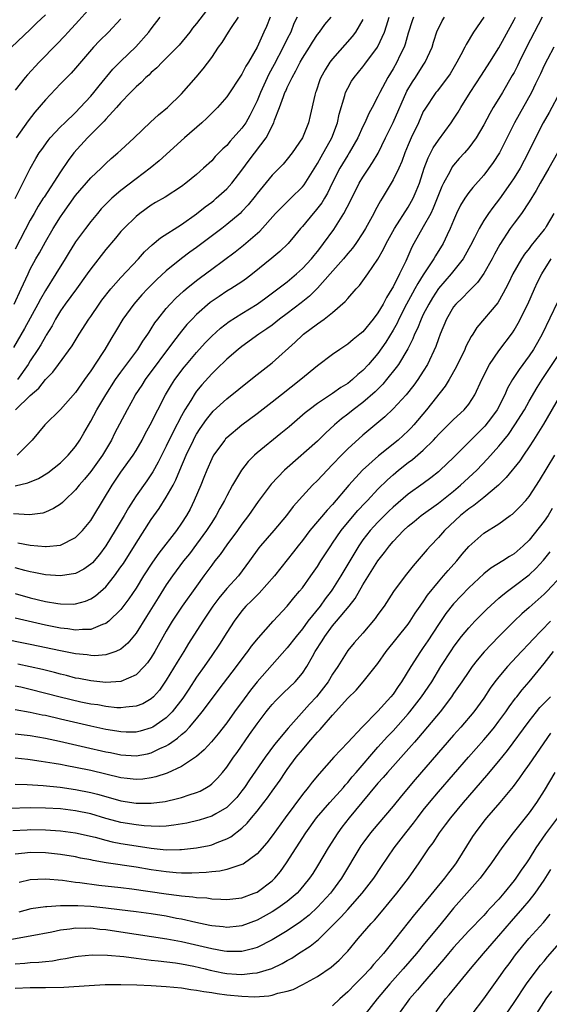
# Model space of a CAD drawing. Units: inches. Extents: x 2634000 to 2635323, y 1455000 to 1458000.
# Drawn here: x 2634274 to 2634344, y 1455846 to 1455977 of the extents above; entities that cross this region are included whole.
import ezdxf

# ---------------------------------------------------------------- set-up
doc = ezdxf.new("R2010")
doc.units = ezdxf.units.IN
doc.header["$MEASUREMENT"] = 0
doc.layers.add('LD26341455_2ft', color=187, linetype='Continuous')

msp = doc.modelspace()

# ---------------------------------------------------------------- linework, layer by layer
at = {"layer": 'LD26341455_2ft'}
for points, elevation in [([(2634299.18, 1455979), (2634297, 1455976.16), (2634296.48, 1455975.52), (2634296.09, 1455975), (2634294.71, 1455973.29), (2634294.45, 1455973), (2634293, 1455971.53), (2634292.45, 1455971), (2634291.74, 1455970.26), (2634291, 1455969.64), (2634290.68, 1455969.32), (2634290.31, 1455969), (2634289.68, 1455968.32), (2634289, 1455967.76), (2634288.25, 1455967), (2634287, 1455965.68), (2634286.43, 1455965), (2634285, 1455963.47), (2634284.78, 1455963.22), (2634282.58, 1455961), (2634280.78, 1455959), (2634280.01, 1455957.99), (2634279, 1455956.52), (2634276.83, 1455953.17), (2634276.73, 1455953), (2634276.05, 1455951.95), (2634275.51, 1455951), (2634275, 1455950.09), (2634273, 1455946.28)], 10658), ([(2634277, 1455977.3), (2634275.82, 1455976.18), (2634275, 1455975.34), (2634272.53, 1455973)], 10650), ([(2634283, 1455978.3), (2634281.44, 1455976.56), (2634280.01, 1455975), (2634279.54, 1455974.46), (2634278.56, 1455973.44), (2634276.17, 1455971), (2634274.64, 1455969.35), (2634274.34, 1455969), (2634273, 1455967.3)], 10652), ([(2634306.72, 1455977), (2634306.24, 1455975.76), (2634305.91, 1455975), (2634305, 1455973), (2634303.86, 1455971), (2634303.52, 1455970.48), (2634303, 1455969.42), (2634301, 1455966.43), (2634299.76, 1455965), (2634298.37, 1455963.63), (2634297.68, 1455963), (2634295.42, 1455961), (2634292.04, 1455957.96), (2634290.86, 1455957), (2634289, 1455955.59), (2634287, 1455954.03), (2634285.8, 1455953), (2634284.4, 1455951.6), (2634283.89, 1455951), (2634283, 1455949.92), (2634282.3, 1455949), (2634281, 1455947.22), (2634280.86, 1455947), (2634280.14, 1455945.86), (2634279.63, 1455945), (2634278.4, 1455943), (2634277, 1455940.8), (2634276.34, 1455939.66), (2634276, 1455939), (2634274.24, 1455935.76), (2634272.77, 1455933.23)], 10662), ([(2634325.69, 1455977), (2634325.51, 1455976.49), (2634325, 1455974.85), (2634324.6, 1455973.4), (2634324.45, 1455973), (2634323.91, 1455971.91), (2634323.49, 1455971), (2634323, 1455970.15), (2634322.29, 1455969), (2634321.24, 1455967), (2634321, 1455966.48), (2634320.23, 1455965), (2634319.78, 1455964.22), (2634319.25, 1455963), (2634319, 1455962.5), (2634318.32, 1455961), (2634317.19, 1455959), (2634317, 1455958.72), (2634315.97, 1455957), (2634314.95, 1455955), (2634314.32, 1455953.68), (2634313.91, 1455953), (2634313.58, 1455952.42), (2634312.71, 1455951.29), (2634312.44, 1455951), (2634311, 1455949.28), (2634310.75, 1455949), (2634309.97, 1455948.03), (2634309.1, 1455947), (2634308.03, 1455945.97), (2634306.94, 1455945.06), (2634304.4, 1455943), (2634303.61, 1455942.39), (2634303, 1455941.95), (2634301.52, 1455941), (2634301, 1455940.69), (2634299.98, 1455940.02), (2634298.81, 1455939.19), (2634297, 1455937.61), (2634296.4, 1455937), (2634295.72, 1455936.28), (2634295, 1455935.4), (2634293.95, 1455934.05), (2634290.19, 1455929), (2634289.74, 1455928.26), (2634288.9, 1455927), (2634288.78, 1455926.78), (2634287.8, 1455925), (2634286.16, 1455921.84), (2634285.73, 1455921), (2634284.56, 1455919), (2634283, 1455916.83), (2634282.17, 1455915.83), (2634281.45, 1455915), (2634281, 1455914.4), (2634279.55, 1455913), (2634279.28, 1455912.72), (2634279, 1455912.49), (2634278.09, 1455911.91), (2634277, 1455911.44), (2634276.67, 1455911.33), (2634274.91, 1455911.09), (2634272.78, 1455911.22)], 10672), ([(2634272.85, 1455939), (2634273.82, 1455941), (2634274.71, 1455943), (2634275, 1455943.6), (2634275.75, 1455945), (2634276.21, 1455945.79), (2634277, 1455947.22), (2634278.04, 1455949), (2634279, 1455950.56), (2634279.3, 1455951), (2634281, 1455953.36), (2634283, 1455955.69), (2634284.38, 1455957), (2634285, 1455957.62), (2634285.72, 1455958.28), (2634286.57, 1455959), (2634287, 1455959.39), (2634288.73, 1455961), (2634290.91, 1455963.09), (2634291.97, 1455964.03), (2634293.14, 1455965), (2634295, 1455966.84), (2634296.95, 1455969.05), (2634297.87, 1455970.13), (2634299, 1455971.66), (2634299.92, 1455973), (2634300.37, 1455973.63), (2634301.22, 1455975), (2634301.62, 1455975.62), (2634302.54, 1455977)], 10660), ([(2634342.71, 1455977), (2634340.67, 1455973), (2634339.67, 1455971), (2634339.46, 1455970.54), (2634339, 1455969.67), (2634338.76, 1455969.24), (2634337.47, 1455967), (2634337, 1455966.2), (2634336.25, 1455965), (2634335.79, 1455964.21), (2634335, 1455962.71), (2634334, 1455961), (2634333, 1455959.66), (2634332.45, 1455959), (2634331.75, 1455958.25), (2634331, 1455957.38), (2634330.83, 1455957.17), (2634330.49, 1455956.49), (2634329.66, 1455955), (2634329.44, 1455954.56), (2634329, 1455953.48), (2634328.32, 1455951.68), (2634327.98, 1455951), (2634327, 1455949.2), (2634325.75, 1455947), (2634325.49, 1455946.51), (2634324.67, 1455944.67), (2634323.87, 1455943), (2634323, 1455941.27), (2634322.84, 1455941), (2634322.12, 1455939.88), (2634321.67, 1455939), (2634321, 1455937.84), (2634320.36, 1455937), (2634319, 1455935.32), (2634318.62, 1455935), (2634317.71, 1455934.29), (2634317, 1455933.67), (2634315.96, 1455933), (2634315, 1455932.33), (2634313, 1455930.84), (2634310.78, 1455929), (2634308.23, 1455927), (2634307, 1455926.02), (2634305, 1455924.47), (2634303, 1455922.97), (2634301, 1455921.29), (2634300.85, 1455921.15), (2634300.73, 1455921), (2634299.26, 1455919), (2634299, 1455918.5), (2634298.35, 1455917), (2634297.98, 1455916.02), (2634297.56, 1455915), (2634296.7, 1455913), (2634296.14, 1455911.86), (2634295.66, 1455911), (2634295, 1455909.97), (2634294.33, 1455909), (2634291.99, 1455906.01), (2634291.16, 1455904.84), (2634289.98, 1455903), (2634289, 1455901.39), (2634288.05, 1455899.95), (2634287, 1455898.55), (2634285.4, 1455897), (2634285, 1455896.69), (2634284.56, 1455896.56), (2634283, 1455895.91), (2634281.93, 1455895.93), (2634281, 1455895.83), (2634279.99, 1455895.99), (2634279, 1455896.09), (2634277, 1455896.49), (2634274.71, 1455897), (2634273, 1455897.41)], 10680), ([(2634273, 1455900.68), (2634275, 1455900.1), (2634277, 1455899.63), (2634278.65, 1455899.35), (2634279, 1455899.31), (2634280.72, 1455899.28), (2634281, 1455899.31), (2634282.33, 1455899.67), (2634283, 1455899.95), (2634283.63, 1455900.37), (2634285, 1455901.58), (2634286.15, 1455903), (2634287, 1455904.19), (2634287.33, 1455904.67), (2634289, 1455907.35), (2634291, 1455910.48), (2634292.05, 1455911.95), (2634293, 1455913.41), (2634293.89, 1455915), (2634294.28, 1455915.72), (2634294.79, 1455917), (2634295.64, 1455919), (2634296.58, 1455921), (2634296.73, 1455921.27), (2634297, 1455921.78), (2634297.47, 1455922.53), (2634298.3, 1455923.7), (2634299, 1455924.59), (2634299.2, 1455924.8), (2634301, 1455926.45), (2634304.2, 1455929), (2634305, 1455929.66), (2634307, 1455931.23), (2634310.04, 1455933.96), (2634311, 1455934.88), (2634311.14, 1455935), (2634313, 1455936.38), (2634313.9, 1455937), (2634315, 1455937.87), (2634316.68, 1455939.32), (2634317, 1455939.74), (2634318.1, 1455941), (2634318.55, 1455941.45), (2634319.68, 1455943), (2634321, 1455944.93), (2634321.74, 1455946.26), (2634322.08, 1455947), (2634323.2, 1455949), (2634325, 1455951.83), (2634325.64, 1455953), (2634326.06, 1455953.94), (2634326.49, 1455955), (2634327.13, 1455957), (2634327.64, 1455958.36), (2634328.32, 1455959.68), (2634329, 1455960.69), (2634330.69, 1455963), (2634331, 1455963.47), (2634331.6, 1455964.4), (2634331.96, 1455965), (2634333.21, 1455967), (2634334.7, 1455969.3), (2634335.82, 1455971), (2634337, 1455972.9), (2634337.72, 1455974.28), (2634339, 1455976.63), (2634339.18, 1455977)], 10678), ([(2634273, 1455914.93), (2634274.68, 1455915.32), (2634276.08, 1455915.92), (2634277.34, 1455916.66), (2634279, 1455917.98), (2634280.03, 1455919), (2634281, 1455920.16), (2634281.58, 1455921), (2634282.1, 1455921.9), (2634283, 1455923.49), (2634283.8, 1455925), (2634284.98, 1455927), (2634286.28, 1455929), (2634287, 1455930), (2634289.22, 1455933), (2634289.9, 1455934.1), (2634290.54, 1455935), (2634290.71, 1455935.29), (2634291, 1455935.7), (2634291.5, 1455936.5), (2634291.88, 1455937), (2634293, 1455938.41), (2634293.51, 1455939), (2634294.24, 1455939.76), (2634295.29, 1455940.71), (2634295.64, 1455941), (2634297, 1455942.11), (2634297.51, 1455942.5), (2634299, 1455943.62), (2634302.09, 1455945.91), (2634303.2, 1455946.8), (2634305.35, 1455948.65), (2634307.45, 1455951), (2634309, 1455952.55), (2634309.48, 1455953), (2634311, 1455954.5), (2634311.23, 1455954.77), (2634312.76, 1455957.24), (2634313, 1455957.59), (2634313.5, 1455958.5), (2634314.9, 1455961), (2634315.66, 1455963), (2634315.88, 1455964.12), (2634316.62, 1455966.62), (2634316.71, 1455967), (2634317, 1455967.59), (2634317.51, 1455968.49), (2634317.84, 1455969), (2634319, 1455970.39), (2634319.26, 1455970.74), (2634320.94, 1455973), (2634321, 1455973.11), (2634321.86, 1455975), (2634322.15, 1455975.85), (2634322.48, 1455977)], 10670), ([(2634335, 1455976.97), (2634333.65, 1455975), (2634332.66, 1455973.34), (2634332.51, 1455973), (2634331.98, 1455971.98), (2634331.44, 1455971), (2634330.53, 1455969.47), (2634330.21, 1455969), (2634328.82, 1455967.18), (2634328.67, 1455967), (2634327.19, 1455964.81), (2634327, 1455964.47), (2634326.35, 1455963), (2634325.4, 1455961), (2634325, 1455960.08), (2634324.55, 1455959), (2634324.15, 1455957.85), (2634323.76, 1455957), (2634323, 1455955.44), (2634321.55, 1455953), (2634321.34, 1455952.66), (2634320.63, 1455951.37), (2634320.45, 1455951), (2634319.34, 1455949), (2634319, 1455948.44), (2634318.05, 1455947), (2634317.62, 1455946.38), (2634317, 1455945.68), (2634316.44, 1455945), (2634314.69, 1455943), (2634313, 1455941.12), (2634311.95, 1455940.05), (2634310.84, 1455939.16), (2634309, 1455937.75), (2634307.99, 1455937), (2634307, 1455936.21), (2634306.3, 1455935.7), (2634305.26, 1455935), (2634303, 1455933.4), (2634302.49, 1455933), (2634301, 1455931.69), (2634299.64, 1455930.36), (2634299, 1455929.77), (2634297.7, 1455928.3), (2634297, 1455927.45), (2634296.81, 1455927.19), (2634296.23, 1455926.23), (2634295.46, 1455925), (2634295, 1455924.19), (2634293.9, 1455922.1), (2634293, 1455920.2), (2634291.93, 1455918.07), (2634291.22, 1455916.78), (2634290.41, 1455915.59), (2634289, 1455913.6), (2634288.6, 1455913), (2634287.98, 1455912.02), (2634287.41, 1455911), (2634286.25, 1455909), (2634285, 1455906.97), (2634284.15, 1455905.85), (2634283.24, 1455904.76), (2634283, 1455904.54), (2634282.1, 1455903.9), (2634281, 1455903.33), (2634279, 1455903), (2634277, 1455903.16), (2634275.48, 1455903.48), (2634275, 1455903.56), (2634274.27, 1455903.73), (2634273, 1455904.08)], 10676), ([(2634273.01, 1455952.99), (2634275, 1455956.93), (2634275.74, 1455958.26), (2634276.2, 1455959), (2634276.52, 1455959.48), (2634277.36, 1455960.64), (2634277.65, 1455961), (2634279, 1455962.45), (2634279.56, 1455963), (2634281, 1455964.37), (2634281.62, 1455965), (2634283, 1455966.5), (2634283.41, 1455967), (2634284.1, 1455967.9), (2634285.92, 1455970.08), (2634287, 1455971.15), (2634288.97, 1455973.03), (2634290.7, 1455975), (2634291, 1455975.43), (2634292.18, 1455977)], 10656), ([(2634273.06, 1455925), (2634275, 1455926.9), (2634276.12, 1455927.88), (2634277, 1455929.02), (2634278, 1455930), (2634278.75, 1455931), (2634280.54, 1455933.46), (2634281.47, 1455935), (2634282.75, 1455937), (2634283, 1455937.35), (2634284.12, 1455939), (2634284.49, 1455939.51), (2634285.64, 1455941), (2634287, 1455942.52), (2634289.32, 1455945), (2634290.11, 1455945.89), (2634291.14, 1455946.86), (2634292.24, 1455947.76), (2634295, 1455949.54), (2634297, 1455950.93), (2634298.15, 1455951.85), (2634299, 1455952.5), (2634299.28, 1455952.72), (2634299.6, 1455953), (2634301, 1455954.26), (2634301.66, 1455955), (2634303, 1455956.71), (2634303.97, 1455958.03), (2634306.2, 1455961), (2634307.23, 1455963), (2634307.33, 1455963.33), (2634307.97, 1455965), (2634308.49, 1455966.49), (2634308.69, 1455967), (2634308.8, 1455967.2), (2634309, 1455967.69), (2634309.63, 1455969), (2634310.14, 1455969.86), (2634310.7, 1455971), (2634311, 1455971.53), (2634311.93, 1455973), (2634312.33, 1455973.67), (2634313, 1455974.67), (2634313.26, 1455975), (2634313.99, 1455976.01), (2634314.81, 1455977)], 10666), ([(2634287, 1455976.74), (2634285.35, 1455975), (2634284.16, 1455973.84), (2634283.37, 1455973), (2634281, 1455970.22), (2634280.42, 1455969.58), (2634279, 1455968.14), (2634277, 1455966.03), (2634275.61, 1455964.39), (2634274.73, 1455963.27), (2634273.15, 1455961)], 10654), ([(2634319, 1455976.66), (2634318.01, 1455975), (2634317.58, 1455974.42), (2634315, 1455971.48), (2634314.64, 1455971), (2634314, 1455970), (2634313.45, 1455969), (2634313.32, 1455968.68), (2634312.81, 1455967.19), (2634312.74, 1455967), (2634312.64, 1455966.64), (2634312.05, 1455963.95), (2634311.81, 1455963), (2634311.03, 1455961), (2634309.66, 1455959), (2634309, 1455958.17), (2634308.47, 1455957.53), (2634307, 1455956.04), (2634305, 1455953.62), (2634304.74, 1455953.26), (2634303.85, 1455952.15), (2634303, 1455951.24), (2634302.75, 1455951), (2634301, 1455949.53), (2634300.33, 1455949), (2634297, 1455946.49), (2634296.13, 1455945.87), (2634294.99, 1455945.01), (2634293, 1455943.4), (2634291.75, 1455942.25), (2634290.5, 1455941), (2634289.78, 1455940.22), (2634288.69, 1455939), (2634287.25, 1455937), (2634286.41, 1455935.59), (2634285.65, 1455934.35), (2634284.85, 1455933), (2634284.59, 1455932.59), (2634283, 1455930.17), (2634282.51, 1455929.49), (2634282.19, 1455929), (2634281, 1455927.29), (2634279, 1455925.03), (2634276.93, 1455923), (2634275.27, 1455921), (2634273.25, 1455919)], 10668), ([(2634310.3, 1455977), (2634309.88, 1455976.12), (2634309.47, 1455975), (2634309, 1455974.09), (2634308.47, 1455973), (2634307.28, 1455970.72), (2634306.56, 1455969.44), (2634305.45, 1455967), (2634305, 1455965.89), (2634304.05, 1455963.95), (2634303.5, 1455963), (2634303, 1455962.28), (2634301.86, 1455961), (2634301.44, 1455960.56), (2634301, 1455960.01), (2634300.47, 1455959.53), (2634299.48, 1455958.52), (2634299, 1455957.98), (2634297.94, 1455957), (2634297, 1455956.17), (2634295.6, 1455955), (2634295, 1455954.55), (2634292.83, 1455953.17), (2634291.57, 1455952.43), (2634291, 1455952.08), (2634289.49, 1455951), (2634289, 1455950.61), (2634287.37, 1455949), (2634287, 1455948.59), (2634286.29, 1455947.71), (2634285, 1455946.2), (2634283, 1455943.67), (2634282.54, 1455943), (2634281.1, 1455941), (2634279.64, 1455939), (2634279, 1455938.08), (2634278.36, 1455937), (2634277.88, 1455936.12), (2634277.12, 1455934.88), (2634277, 1455934.71), (2634276.38, 1455933.62), (2634276, 1455933), (2634275, 1455931.46), (2634274.72, 1455931), (2634273.33, 1455929)], 10664), ([(2634273.37, 1455907.37), (2634275, 1455907.06), (2634277, 1455906.9), (2634277.1, 1455906.9), (2634279, 1455907.07), (2634281, 1455908.07), (2634281.91, 1455909), (2634283, 1455910.33), (2634283.43, 1455911), (2634285.82, 1455915), (2634287, 1455916.73), (2634288.61, 1455919), (2634289, 1455919.63), (2634289.79, 1455921), (2634290.2, 1455921.8), (2634290.88, 1455923), (2634291.86, 1455925), (2634292.91, 1455927), (2634293.68, 1455928.32), (2634294.14, 1455929), (2634295.36, 1455930.64), (2634295.66, 1455931), (2634297, 1455932.6), (2634298.14, 1455933.86), (2634299, 1455934.73), (2634300.19, 1455935.81), (2634301.32, 1455936.68), (2634303, 1455937.75), (2634305, 1455939), (2634306.16, 1455939.84), (2634307.74, 1455941), (2634309, 1455941.96), (2634310.23, 1455943), (2634311, 1455943.69), (2634312.21, 1455945), (2634312.56, 1455945.44), (2634313, 1455945.97), (2634313.45, 1455946.55), (2634313.81, 1455947), (2634315.15, 1455948.85), (2634316.5, 1455951), (2634317.35, 1455952.65), (2634318.51, 1455955), (2634319, 1455955.81), (2634319.79, 1455957), (2634320.28, 1455957.72), (2634321.03, 1455958.97), (2634322, 1455961), (2634323, 1455963.04), (2634324.81, 1455967.19), (2634325.56, 1455968.44), (2634325.95, 1455969), (2634327, 1455970.63), (2634327.26, 1455971), (2634328.15, 1455973), (2634328.35, 1455973.65), (2634328.85, 1455975.15), (2634329, 1455975.47), (2634329.51, 1455976.49), (2634329.82, 1455977)], 10674), ([(2634344.26, 1455973), (2634343.44, 1455971.44), (2634343, 1455970.56), (2634342.51, 1455969.49), (2634341.86, 1455968.14), (2634341.29, 1455967), (2634339.04, 1455963), (2634337.07, 1455959), (2634336.26, 1455957.74), (2634335, 1455956.05), (2634333.55, 1455954.45), (2634333, 1455953.75), (2634332.49, 1455953), (2634331.92, 1455952.08), (2634331.41, 1455951), (2634331, 1455950.07), (2634330.57, 1455949), (2634330.15, 1455948.15), (2634329.62, 1455947), (2634328.61, 1455945.39), (2634328.4, 1455945), (2634327, 1455942.88), (2634326.27, 1455941.73), (2634325.89, 1455941), (2634325.57, 1455940.43), (2634324.79, 1455939), (2634323.76, 1455937), (2634323.52, 1455936.48), (2634323, 1455935.53), (2634322.05, 1455933.95), (2634321, 1455932.46), (2634319.74, 1455931), (2634319, 1455930.19), (2634318.34, 1455929.66), (2634317.64, 1455929), (2634317, 1455928.49), (2634316.07, 1455927.93), (2634315, 1455927.15), (2634313, 1455925.82), (2634311.89, 1455925), (2634311.39, 1455924.61), (2634309.24, 1455922.76), (2634308.14, 1455921.86), (2634305, 1455919.29), (2634304.67, 1455919), (2634303.83, 1455918.17), (2634302.93, 1455917), (2634301.77, 1455915), (2634301, 1455913.6), (2634300.7, 1455913), (2634300.08, 1455911.92), (2634299.6, 1455911), (2634299, 1455910.08), (2634298.33, 1455909), (2634297, 1455907.19), (2634296.05, 1455905.95), (2634295.29, 1455905), (2634293.81, 1455903), (2634293, 1455901.82), (2634291.9, 1455900.1), (2634290.38, 1455897.62), (2634289, 1455895.44), (2634287.91, 1455894.09), (2634287, 1455893.31), (2634286.33, 1455893), (2634285, 1455892.54), (2634283.56, 1455892.44), (2634283, 1455892.46), (2634282.54, 1455892.54), (2634281, 1455892.71), (2634279, 1455893.09), (2634275, 1455893.94), (2634270.78, 1455894.78)], 10682), ([(2634345.1, 1455967.1), (2634343.64, 1455964.36), (2634342.86, 1455963), (2634341.85, 1455961), (2634340.89, 1455959), (2634339.8, 1455957), (2634339, 1455955.71), (2634338.54, 1455955), (2634337.09, 1455952.91), (2634336.21, 1455951.79), (2634335.64, 1455951), (2634335, 1455950.04), (2634334.37, 1455949), (2634333.78, 1455947.78), (2634333.26, 1455946.74), (2634332.55, 1455945.45), (2634332.27, 1455945), (2634330.68, 1455943), (2634329, 1455941.06), (2634328.2, 1455939.8), (2634327.71, 1455939), (2634327, 1455937.61), (2634326.71, 1455937), (2634326.23, 1455935.77), (2634325.84, 1455935), (2634325.61, 1455934.39), (2634324.93, 1455933.07), (2634323.7, 1455931), (2634323.42, 1455930.58), (2634322.15, 1455929), (2634321.63, 1455928.38), (2634320.62, 1455927.38), (2634319, 1455925.97), (2634317.72, 1455925), (2634317, 1455924.42), (2634316.19, 1455923.81), (2634315.26, 1455923), (2634314.08, 1455921.92), (2634313, 1455920.83), (2634309, 1455917.33), (2634308.64, 1455917), (2634306.86, 1455915.14), (2634305.14, 1455912.86), (2634303.89, 1455911), (2634303, 1455909.84), (2634302.41, 1455909), (2634301, 1455907.14), (2634300.14, 1455905.86), (2634299.44, 1455905), (2634299, 1455904.41), (2634297.98, 1455903), (2634297, 1455901.67), (2634295.09, 1455899), (2634293.77, 1455897), (2634293, 1455895.7), (2634291.49, 1455893), (2634291, 1455892.21), (2634290.5, 1455891.5), (2634290.07, 1455891), (2634289, 1455889.92), (2634287, 1455889.04), (2634285, 1455888.91), (2634283, 1455889.1), (2634281.42, 1455889.42), (2634281, 1455889.49), (2634279.81, 1455889.81), (2634279, 1455889.99), (2634278.21, 1455890.21), (2634276.6, 1455890.6), (2634274.98, 1455890.98), (2634273.34, 1455891.34)], 10684), ([(2634344.75, 1455959), (2634343.62, 1455957), (2634342.45, 1455955), (2634341.95, 1455954.05), (2634341, 1455952.51), (2634339.99, 1455951), (2634339, 1455949.7), (2634338.5, 1455949), (2634337.1, 1455946.9), (2634336.4, 1455945.6), (2634336.09, 1455945), (2634335, 1455943.04), (2634334.17, 1455941.83), (2634333, 1455940.69), (2634332.17, 1455939.83), (2634331.3, 1455939), (2634331, 1455938.61), (2634330.08, 1455937), (2634329.23, 1455935), (2634329, 1455934.41), (2634328.64, 1455933.36), (2634327.54, 1455931), (2634327, 1455930.1), (2634326.28, 1455929), (2634325.74, 1455928.26), (2634324.71, 1455927), (2634323, 1455925.14), (2634321.92, 1455924.08), (2634319, 1455921.65), (2634317, 1455919.84), (2634316.17, 1455919), (2634315, 1455917.76), (2634314.26, 1455917), (2634313, 1455915.64), (2634312.34, 1455915), (2634311, 1455913.58), (2634309.79, 1455912.21), (2634308.89, 1455911), (2634307.22, 1455909), (2634305.47, 1455907), (2634305.26, 1455906.74), (2634304.02, 1455905), (2634302.53, 1455903), (2634301, 1455901.32), (2634299.94, 1455900.06), (2634299.14, 1455899), (2634297.83, 1455897), (2634295.95, 1455894.05), (2634295.31, 1455893), (2634294.43, 1455891.57), (2634293, 1455889.19), (2634292.1, 1455887.9), (2634291.3, 1455887), (2634291, 1455886.72), (2634289.91, 1455886.09), (2634289, 1455885.74), (2634287.64, 1455885.64), (2634287, 1455885.53), (2634286.45, 1455885.55), (2634285, 1455885.7), (2634283.92, 1455885.92), (2634283, 1455886.03), (2634281.71, 1455886.29), (2634278.94, 1455886.94), (2634275, 1455887.95), (2634273.74, 1455888.26), (2634273, 1455888.42)], 10686), ([(2634344.28, 1455951), (2634343.25, 1455949.25), (2634343.1, 1455949), (2634343, 1455948.86), (2634341.26, 1455946.74), (2634341, 1455946.37), (2634340.38, 1455945.62), (2634339.98, 1455945), (2634338.83, 1455943), (2634338.25, 1455941.75), (2634337.86, 1455941), (2634337.58, 1455940.42), (2634336.84, 1455939.16), (2634334.1, 1455935.9), (2634333.54, 1455935), (2634333.31, 1455934.69), (2634332.64, 1455933.36), (2634332.48, 1455933), (2634331.35, 1455930.65), (2634330.42, 1455929), (2634329.89, 1455928.11), (2634327.44, 1455925), (2634325.75, 1455923), (2634325.39, 1455922.61), (2634325, 1455922.22), (2634323.67, 1455921), (2634321.08, 1455918.92), (2634318.94, 1455917), (2634317.14, 1455915), (2634315, 1455912.47), (2634314.27, 1455911.73), (2634312, 1455909), (2634311, 1455907.7), (2634310.43, 1455907), (2634309.81, 1455906.19), (2634307.31, 1455903), (2634305.28, 1455900.72), (2634305, 1455900.45), (2634304.29, 1455899.71), (2634303.54, 1455899), (2634303, 1455898.39), (2634301.96, 1455897), (2634301, 1455895.52), (2634300.03, 1455893.97), (2634299, 1455892.49), (2634297.99, 1455891), (2634297, 1455889.6), (2634295.97, 1455888.03), (2634295.19, 1455886.81), (2634293.78, 1455885), (2634293, 1455884.23), (2634291.2, 1455883), (2634291, 1455882.88), (2634289.54, 1455882.46), (2634289, 1455882.33), (2634287.68, 1455882.32), (2634287, 1455882.35), (2634286.45, 1455882.45), (2634285, 1455882.67), (2634283, 1455883.11), (2634279, 1455884.06), (2634277, 1455884.52), (2634276.59, 1455884.59), (2634275, 1455884.93), (2634273, 1455885.27)], 10688), ([(2634273, 1455882.11), (2634275, 1455881.87), (2634277, 1455881.53), (2634278.87, 1455881.13), (2634282.33, 1455880.33), (2634285, 1455879.73), (2634285.62, 1455879.62), (2634287, 1455879.33), (2634289, 1455879.2), (2634290.53, 1455879.47), (2634291, 1455879.59), (2634292.15, 1455880.15), (2634293, 1455880.52), (2634293.31, 1455880.69), (2634293.72, 1455881), (2634294.49, 1455881.51), (2634295, 1455881.99), (2634295.56, 1455882.44), (2634296.06, 1455883), (2634297, 1455884.09), (2634297.74, 1455885), (2634299.23, 1455887), (2634300, 1455888), (2634302.28, 1455891), (2634303.44, 1455892.56), (2634303.8, 1455893), (2634304.29, 1455893.71), (2634305.18, 1455894.82), (2634307.12, 1455897), (2634308.98, 1455899.02), (2634309.88, 1455900.12), (2634310.64, 1455901), (2634311, 1455901.45), (2634312.12, 1455903), (2634313, 1455904.27), (2634313.46, 1455905), (2634314.77, 1455907), (2634315, 1455907.32), (2634316.15, 1455909), (2634317.43, 1455910.57), (2634318.35, 1455911.65), (2634319.32, 1455912.68), (2634319.63, 1455913), (2634321, 1455914.47), (2634322.27, 1455915.73), (2634323, 1455916.4), (2634323.71, 1455917), (2634325, 1455918.01), (2634325.58, 1455918.42), (2634327, 1455919.67), (2634328.35, 1455921), (2634328.67, 1455921.33), (2634329, 1455921.71), (2634329.64, 1455922.36), (2634330.3, 1455923), (2634331, 1455923.7), (2634332.39, 1455925), (2634333, 1455925.74), (2634333.82, 1455927), (2634334.76, 1455929), (2634335.77, 1455931), (2634337, 1455932.79), (2634338.79, 1455935.21), (2634339, 1455935.52), (2634339.55, 1455936.45), (2634340.81, 1455939), (2634341.7, 1455941), (2634342.11, 1455941.89), (2634342.67, 1455943), (2634343.93, 1455945)], 10690), ([(2634344.74, 1455939.26), (2634342.71, 1455935), (2634342.1, 1455933.9), (2634341.57, 1455933), (2634341, 1455932.16), (2634339.66, 1455930.34), (2634338.81, 1455929), (2634338.15, 1455927.85), (2634337.78, 1455927), (2634336.75, 1455925), (2634336.03, 1455923.97), (2634335.15, 1455922.85), (2634333.27, 1455921), (2634331, 1455918.7), (2634329.23, 1455917), (2634329, 1455916.8), (2634327.99, 1455916.01), (2634327, 1455915.26), (2634325, 1455913.83), (2634323, 1455912.09), (2634322.44, 1455911.56), (2634321, 1455910.13), (2634320.45, 1455909.55), (2634319.96, 1455909), (2634319, 1455907.77), (2634318.45, 1455907), (2634317.26, 1455905), (2634316.1, 1455903), (2634315, 1455901.25), (2634314.83, 1455901), (2634314.03, 1455899.97), (2634313.34, 1455899), (2634311.73, 1455897), (2634311, 1455896.01), (2634310.16, 1455895), (2634309, 1455893.48), (2634305.03, 1455888.97), (2634304.14, 1455887.86), (2634303.28, 1455886.72), (2634302.02, 1455885), (2634301, 1455883.57), (2634299.88, 1455882.12), (2634298.97, 1455881.03), (2634298.01, 1455879.99), (2634297, 1455879.11), (2634296.85, 1455879), (2634295, 1455877.77), (2634293.11, 1455876.89), (2634291.61, 1455876.39), (2634291, 1455876.26), (2634289.89, 1455876.11), (2634289, 1455876.04), (2634287.83, 1455876.17), (2634287, 1455876.28), (2634285, 1455876.78), (2634283, 1455877.26), (2634281, 1455877.65), (2634279.85, 1455877.85), (2634279, 1455878.03), (2634278.15, 1455878.15), (2634277, 1455878.37), (2634276.43, 1455878.43), (2634275, 1455878.66), (2634274.68, 1455878.68), (2634273, 1455878.88)], 10692), ([(2634273, 1455875.42), (2634274.6, 1455875.39), (2634276.72, 1455875.28), (2634278.96, 1455875.04), (2634281, 1455874.74), (2634283, 1455874.35), (2634283.91, 1455874.09), (2634285.63, 1455873.63), (2634287, 1455873.21), (2634289, 1455872.9), (2634291, 1455872.92), (2634292.84, 1455873.16), (2634294.48, 1455873.52), (2634295, 1455873.68), (2634296.04, 1455874.04), (2634297, 1455874.33), (2634297.47, 1455874.53), (2634298.32, 1455875), (2634298.74, 1455875.26), (2634299, 1455875.47), (2634299.76, 1455876.24), (2634300.42, 1455877), (2634301, 1455877.7), (2634301.9, 1455879), (2634302.37, 1455879.63), (2634304.01, 1455881.99), (2634305, 1455883.44), (2634306.2, 1455885), (2634306.56, 1455885.44), (2634307, 1455885.97), (2634307.49, 1455886.51), (2634308.49, 1455887.51), (2634310.04, 1455889), (2634311, 1455890.11), (2634311.6, 1455891), (2634312.32, 1455892.32), (2634312.71, 1455893), (2634313.61, 1455894.39), (2634313.97, 1455895), (2634315, 1455896.38), (2634315.53, 1455897), (2634317.19, 1455899), (2634317.99, 1455900.01), (2634319, 1455901.81), (2634320.98, 1455905), (2634321.88, 1455906.12), (2634322.51, 1455907), (2634323, 1455907.56), (2634324.36, 1455909), (2634325, 1455909.59), (2634325.79, 1455910.21), (2634326.72, 1455911), (2634329, 1455912.63), (2634331, 1455914.24), (2634331.91, 1455915), (2634334.09, 1455917), (2634335.51, 1455918.49), (2634337, 1455920.2), (2634337.63, 1455921), (2634338.25, 1455921.75), (2634339.12, 1455923), (2634340.37, 1455925), (2634341, 1455926.13), (2634342.05, 1455927.95), (2634342.73, 1455929), (2634343, 1455929.39), (2634345, 1455932.43)], 10694), ([(2634345, 1455926.75), (2634342.89, 1455923.11), (2634341.58, 1455921), (2634341, 1455920.1), (2634340.25, 1455919), (2634339.75, 1455918.25), (2634337.98, 1455916.02), (2634336.96, 1455915.04), (2634335, 1455913.38), (2634333.68, 1455912.32), (2634333, 1455911.87), (2634331.93, 1455911), (2634329.79, 1455909), (2634329, 1455908.07), (2634327.96, 1455907), (2634327.51, 1455906.49), (2634327, 1455905.87), (2634325.65, 1455904.35), (2634324.61, 1455903), (2634323.07, 1455900.93), (2634321.8, 1455899), (2634321, 1455897.9), (2634320.64, 1455897.36), (2634319, 1455895.42), (2634317.86, 1455894.14), (2634317, 1455893.11), (2634315.67, 1455891), (2634315, 1455890), (2634314.41, 1455889), (2634313.81, 1455888.19), (2634312.87, 1455887), (2634311.96, 1455886.04), (2634309.13, 1455882.87), (2634307.3, 1455880.7), (2634306.06, 1455879), (2634304, 1455876), (2634303.34, 1455875), (2634303, 1455874.54), (2634302.31, 1455873.69), (2634301.68, 1455873), (2634301, 1455872.36), (2634299.53, 1455871.53), (2634299, 1455871.21), (2634297.33, 1455870.67), (2634295.71, 1455870.29), (2634294, 1455870), (2634293, 1455869.89), (2634292.16, 1455869.84), (2634291, 1455869.86), (2634290.09, 1455869.91), (2634289, 1455870.03), (2634287, 1455870.37), (2634286.49, 1455870.49), (2634285, 1455870.91), (2634283, 1455871.5), (2634281, 1455871.91), (2634279, 1455872.15), (2634277, 1455872.28), (2634275, 1455872.29), (2634272.19, 1455872.2)], 10696), ([(2634272.7, 1455869.3), (2634274.6, 1455869.4), (2634275, 1455869.42), (2634277, 1455869.4), (2634279, 1455869.25), (2634280.98, 1455869), (2634283.58, 1455868.42), (2634285, 1455868.02), (2634285.82, 1455867.82), (2634287, 1455867.6), (2634289, 1455867.26), (2634291, 1455866.95), (2634293, 1455866.76), (2634294.79, 1455866.79), (2634295, 1455866.78), (2634297, 1455867), (2634298.67, 1455867.33), (2634299, 1455867.42), (2634299.73, 1455867.73), (2634301, 1455868.2), (2634301.53, 1455868.47), (2634303, 1455869.62), (2634303.71, 1455870.29), (2634304.28, 1455871), (2634305, 1455871.86), (2634305.9, 1455873), (2634306.38, 1455873.62), (2634307, 1455874.52), (2634308.04, 1455875.96), (2634308.72, 1455877), (2634309, 1455877.38), (2634310.2, 1455879), (2634311, 1455879.97), (2634311.87, 1455881), (2634312.4, 1455881.6), (2634313, 1455882.33), (2634313.34, 1455882.66), (2634313.61, 1455883), (2634315, 1455884.59), (2634317, 1455886.81), (2634318.1, 1455887.9), (2634319.06, 1455889), (2634321, 1455891.43), (2634322.1, 1455893), (2634325, 1455896.63), (2634325.26, 1455897), (2634325.94, 1455898.06), (2634326.6, 1455899), (2634326.75, 1455899.25), (2634327, 1455899.57), (2634327.56, 1455900.44), (2634329, 1455902.21), (2634329.69, 1455903), (2634330.28, 1455903.72), (2634331.43, 1455905), (2634332.13, 1455905.87), (2634333, 1455906.9), (2634335, 1455908.67), (2634337, 1455909.91), (2634338.51, 1455911), (2634338.81, 1455911.19), (2634339.81, 1455912.19), (2634340.57, 1455913), (2634341, 1455913.52), (2634342.37, 1455915.63), (2634344.41, 1455919)], 10698), ([(2634344.05, 1455911.95), (2634343.5, 1455911), (2634343, 1455910.25), (2634341, 1455907.74), (2634340.22, 1455907), (2634339, 1455905.94), (2634338.41, 1455905.59), (2634337.54, 1455905), (2634335.95, 1455904.05), (2634335, 1455903.3), (2634333, 1455901.43), (2634331, 1455899.3), (2634329.99, 1455898.01), (2634329, 1455896.59), (2634327.59, 1455894.41), (2634327, 1455893.52), (2634326.63, 1455893), (2634325.34, 1455891), (2634324.12, 1455889), (2634323.65, 1455888.35), (2634323, 1455887.37), (2634322.71, 1455887), (2634321, 1455885.12), (2634318.89, 1455883), (2634317, 1455880.93), (2634315.16, 1455879), (2634313.2, 1455876.8), (2634312.3, 1455875.7), (2634311.78, 1455875), (2634311, 1455874.05), (2634308.72, 1455871), (2634307, 1455868.61), (2634306.31, 1455867.69), (2634305, 1455866.21), (2634303.15, 1455864.85), (2634303, 1455864.78), (2634302.72, 1455864.72), (2634301, 1455864.13), (2634300.08, 1455863.92), (2634299, 1455863.83), (2634298.27, 1455863.73), (2634296.36, 1455863.64), (2634295, 1455863.66), (2634294.31, 1455863.69), (2634293, 1455863.81), (2634291, 1455864.1), (2634289, 1455864.43), (2634285.03, 1455865.03), (2634283.33, 1455865.33), (2634283, 1455865.41), (2634281.66, 1455865.66), (2634281, 1455865.81), (2634279, 1455866.14), (2634277, 1455866.36), (2634275, 1455866.4), (2634274.29, 1455866.29), (2634273, 1455866.16)], 10700), ([(2634273.55, 1455862.45), (2634275, 1455862.82), (2634277, 1455862.92), (2634279.28, 1455862.72), (2634281, 1455862.48), (2634281.58, 1455862.42), (2634284.06, 1455862.06), (2634287, 1455861.75), (2634288.42, 1455861.58), (2634293, 1455860.91), (2634294.7, 1455860.7), (2634295, 1455860.65), (2634296.52, 1455860.52), (2634297, 1455860.44), (2634298.37, 1455860.37), (2634299, 1455860.26), (2634300.23, 1455860.23), (2634301, 1455860.16), (2634303, 1455860.39), (2634304.64, 1455861), (2634305, 1455861.15), (2634307, 1455862.65), (2634307.36, 1455863), (2634308.11, 1455863.89), (2634308.91, 1455865), (2634311.44, 1455869), (2634312.89, 1455871), (2634314.64, 1455873), (2634316.43, 1455875), (2634316.68, 1455875.32), (2634317, 1455875.65), (2634317.6, 1455876.4), (2634318.11, 1455877), (2634321, 1455880.33), (2634322.26, 1455881.74), (2634323, 1455882.51), (2634325, 1455884.75), (2634325.21, 1455885), (2634326.77, 1455887), (2634328.11, 1455889), (2634329.33, 1455891), (2634330.76, 1455893.24), (2634331, 1455893.59), (2634331.59, 1455894.41), (2634332.06, 1455895), (2634333, 1455896.13), (2634333.82, 1455897), (2634335.41, 1455898.59), (2634336.44, 1455899.56), (2634337, 1455900.04), (2634337.5, 1455900.5), (2634338.15, 1455901), (2634339, 1455901.63), (2634341, 1455903.16), (2634341.95, 1455904.05), (2634342.91, 1455905.09), (2634343.79, 1455906.21)], 10702), ([(2634345.29, 1455903), (2634343.4, 1455901), (2634343, 1455900.61), (2634341, 1455898.81), (2634340.03, 1455897.97), (2634339, 1455897), (2634336.98, 1455895), (2634336.01, 1455893.99), (2634335.06, 1455892.94), (2634334.14, 1455891.86), (2634333.48, 1455891), (2634333, 1455890.34), (2634332.08, 1455889), (2634331.65, 1455888.35), (2634331, 1455887.43), (2634330.72, 1455887), (2634329.21, 1455885), (2634326.38, 1455881.62), (2634325.82, 1455881), (2634325.45, 1455880.55), (2634322.24, 1455877), (2634321.68, 1455876.32), (2634321, 1455875.58), (2634318.88, 1455873), (2634317.21, 1455871), (2634316.24, 1455869.76), (2634315.68, 1455869), (2634314.41, 1455867), (2634313, 1455864.61), (2634312.38, 1455863.62), (2634311.96, 1455863), (2634310.64, 1455861.36), (2634310.29, 1455861), (2634309, 1455859.9), (2634307.76, 1455859), (2634307, 1455858.52), (2634305, 1455857.42), (2634303, 1455856.68), (2634302.65, 1455856.65), (2634301, 1455856.46), (2634300.53, 1455856.53), (2634299, 1455856.67), (2634298.74, 1455856.74), (2634296.89, 1455857.11), (2634295, 1455857.55), (2634294.33, 1455857.67), (2634293, 1455857.94), (2634291, 1455858.25), (2634289, 1455858.54), (2634286.82, 1455858.82), (2634285.02, 1455859.02), (2634283, 1455859.22), (2634281.31, 1455859.31), (2634281, 1455859.35), (2634279.32, 1455859.32), (2634279, 1455859.35), (2634277.21, 1455859.21), (2634277, 1455859.21), (2634275.08, 1455858.92), (2634273.5, 1455858.5)], 10704), ([(2634343.82, 1455897), (2634341.44, 1455894.56), (2634341, 1455894.05), (2634339.99, 1455893), (2634338.12, 1455891), (2634337, 1455889.66), (2634336.48, 1455889), (2634335.86, 1455888.14), (2634335, 1455886.83), (2634333.66, 1455885), (2634331.96, 1455883), (2634331, 1455881.92), (2634325.94, 1455876.06), (2634324.11, 1455873.89), (2634323, 1455872.51), (2634321, 1455870.16), (2634320.03, 1455869), (2634319, 1455867.61), (2634318.75, 1455867.25), (2634316.17, 1455863), (2634315.69, 1455862.31), (2634315, 1455861.38), (2634314.71, 1455861), (2634313, 1455859.13), (2634311.89, 1455858.11), (2634310.77, 1455857.23), (2634309, 1455856.04), (2634307, 1455854.83), (2634305, 1455853.83), (2634304.38, 1455853.62), (2634303, 1455853.3), (2634302.72, 1455853.28), (2634301, 1455853.29), (2634300.66, 1455853.34), (2634299, 1455853.65), (2634295, 1455854.56), (2634293.08, 1455854.92), (2634287, 1455855.86), (2634285, 1455856.14), (2634284.21, 1455856.21), (2634283, 1455856.35), (2634282.34, 1455856.34), (2634281, 1455856.37), (2634280.25, 1455856.25), (2634279, 1455856.11), (2634277.85, 1455855.85), (2634275, 1455855.3), (2634271.35, 1455854.65)], 10706), ([(2634273, 1455851.64), (2634274.27, 1455851.73), (2634275, 1455851.81), (2634276.14, 1455851.86), (2634277, 1455851.97), (2634277.95, 1455852.05), (2634279, 1455852.25), (2634279.66, 1455852.34), (2634281, 1455852.61), (2634281.34, 1455852.66), (2634283.17, 1455852.83), (2634285.2, 1455852.8), (2634287.39, 1455852.61), (2634289, 1455852.39), (2634289.67, 1455852.33), (2634291, 1455852.15), (2634291.94, 1455852.06), (2634294.22, 1455851.78), (2634295, 1455851.66), (2634296.65, 1455851.35), (2634298.12, 1455851), (2634298.82, 1455850.82), (2634300.46, 1455850.46), (2634301, 1455850.36), (2634302.28, 1455850.28), (2634303, 1455850.22), (2634304.4, 1455850.4), (2634305, 1455850.44), (2634306.96, 1455851.04), (2634308.32, 1455851.68), (2634309, 1455852.08), (2634309.59, 1455852.41), (2634310.49, 1455853), (2634312.02, 1455853.98), (2634313.12, 1455854.88), (2634315, 1455856.72), (2634315.25, 1455857), (2634316.13, 1455857.87), (2634317, 1455858.86), (2634318.92, 1455861), (2634320.44, 1455863), (2634321.46, 1455864.54), (2634323.16, 1455867), (2634324.69, 1455869), (2634325.71, 1455870.29), (2634326.24, 1455871), (2634327, 1455871.98), (2634327.82, 1455873), (2634329, 1455874.41), (2634332.96, 1455879), (2634335, 1455881.3), (2634335.78, 1455882.22), (2634336.41, 1455883), (2634337, 1455883.76), (2634337.9, 1455885), (2634338.34, 1455885.66), (2634339.2, 1455886.8), (2634339.37, 1455887), (2634340.08, 1455887.92), (2634341.02, 1455889), (2634343, 1455891.42), (2634344.24, 1455893)], 10708), ([(2634273, 1455848.44), (2634275, 1455848.52), (2634277, 1455848.5), (2634279.45, 1455848.55), (2634282.78, 1455848.78), (2634284.9, 1455848.9), (2634287, 1455848.93), (2634289.12, 1455848.88), (2634291, 1455848.8), (2634293, 1455848.66), (2634295, 1455848.46), (2634296.26, 1455848.26), (2634297, 1455848.17), (2634297.97, 1455847.97), (2634299, 1455847.84), (2634299.71, 1455847.71), (2634301, 1455847.54), (2634303, 1455847.35), (2634304.7, 1455847.3), (2634306.58, 1455847.42), (2634307, 1455847.51), (2634307.76, 1455847.76), (2634309, 1455848.03), (2634309.76, 1455848.24), (2634311.08, 1455848.92), (2634313, 1455849.97), (2634314.8, 1455851.2), (2634315.85, 1455852.15), (2634316.69, 1455853), (2634317, 1455853.34), (2634318.38, 1455855), (2634320.1, 1455857), (2634320.55, 1455857.45), (2634321.48, 1455858.52), (2634323.51, 1455861), (2634325.03, 1455863), (2634326.44, 1455865), (2634327.79, 1455867), (2634328.31, 1455867.69), (2634329.14, 1455869), (2634329.95, 1455870.05), (2634330.63, 1455871), (2634332.3, 1455873), (2634335.41, 1455876.59), (2634337, 1455878.49), (2634338.12, 1455879.88), (2634341, 1455883.78), (2634341.96, 1455885), (2634342.43, 1455885.57), (2634343.83, 1455887)], 10710), ([(2634343.82, 1455882.18), (2634341, 1455878.08), (2634340.22, 1455877), (2634339.74, 1455876.26), (2634338.87, 1455875.13), (2634337.1, 1455873), (2634335.37, 1455871), (2634335, 1455870.54), (2634333.84, 1455869), (2634333.51, 1455868.49), (2634331.33, 1455865), (2634331, 1455864.55), (2634330.31, 1455863.69), (2634329.82, 1455863), (2634327, 1455859.55), (2634325.83, 1455858.17), (2634323.34, 1455855), (2634321.72, 1455853), (2634321.37, 1455852.63), (2634321, 1455852.18), (2634320.43, 1455851.57), (2634319.95, 1455851), (2634319, 1455849.98), (2634318.03, 1455849), (2634317, 1455847.93), (2634315.97, 1455847), (2634315, 1455846.07)], 10712), ([(2634344.39, 1455877), (2634343, 1455874.6), (2634341.99, 1455873), (2634341, 1455871.63), (2634338.89, 1455869), (2634337.39, 1455867), (2634336.04, 1455865), (2634334.54, 1455863), (2634331, 1455859), (2634330.1, 1455857.9), (2634329.37, 1455857), (2634327, 1455854.12), (2634326.48, 1455853.52), (2634326.08, 1455853), (2634324.35, 1455851), (2634322.57, 1455849), (2634320.88, 1455847), (2634319.3, 1455845)], 10714), ([(2634344.75, 1455871), (2634343.15, 1455868.85), (2634341.87, 1455867), (2634341, 1455865.55), (2634340.64, 1455865), (2634339.96, 1455864.04), (2634339.25, 1455863), (2634339, 1455862.68), (2634337.65, 1455861), (2634337, 1455860.23), (2634335.86, 1455859), (2634335.43, 1455858.57), (2634335, 1455858.07), (2634333, 1455856.01), (2634331, 1455853.81), (2634330.32, 1455853), (2634329.73, 1455852.27), (2634326.88, 1455849), (2634326.21, 1455848.21), (2634325.19, 1455847), (2634323.7, 1455845)], 10716), ([(2634328.7, 1455845.3), (2634329.95, 1455847), (2634330.44, 1455847.56), (2634333.26, 1455851), (2634334.94, 1455853), (2634336.67, 1455855), (2634337, 1455855.36), (2634338.68, 1455857.32), (2634340.16, 1455859), (2634341, 1455860.01), (2634341.78, 1455861), (2634343, 1455862.74), (2634343.85, 1455864.15)], 10718), ([(2634333.45, 1455845), (2634335, 1455847.02), (2634337, 1455849.78), (2634337.83, 1455851), (2634338.34, 1455851.66), (2634339.18, 1455852.82), (2634340.96, 1455855), (2634342.88, 1455857.12), (2634343.79, 1455858.21)], 10720), ([(2634337.95, 1455845), (2634339, 1455846.52), (2634340.64, 1455849), (2634341, 1455849.5), (2634342.52, 1455851.48), (2634343, 1455852.02), (2634343.44, 1455852.56), (2634345, 1455854.4)], 10722), ([(2634343.96, 1455848.04), (2634343.21, 1455847), (2634340.63, 1455843)], 10724)]:
    msp.add_lwpolyline(points, dxfattribs=dict(at, elevation=elevation))

doc.saveas('drawing.dxf')
